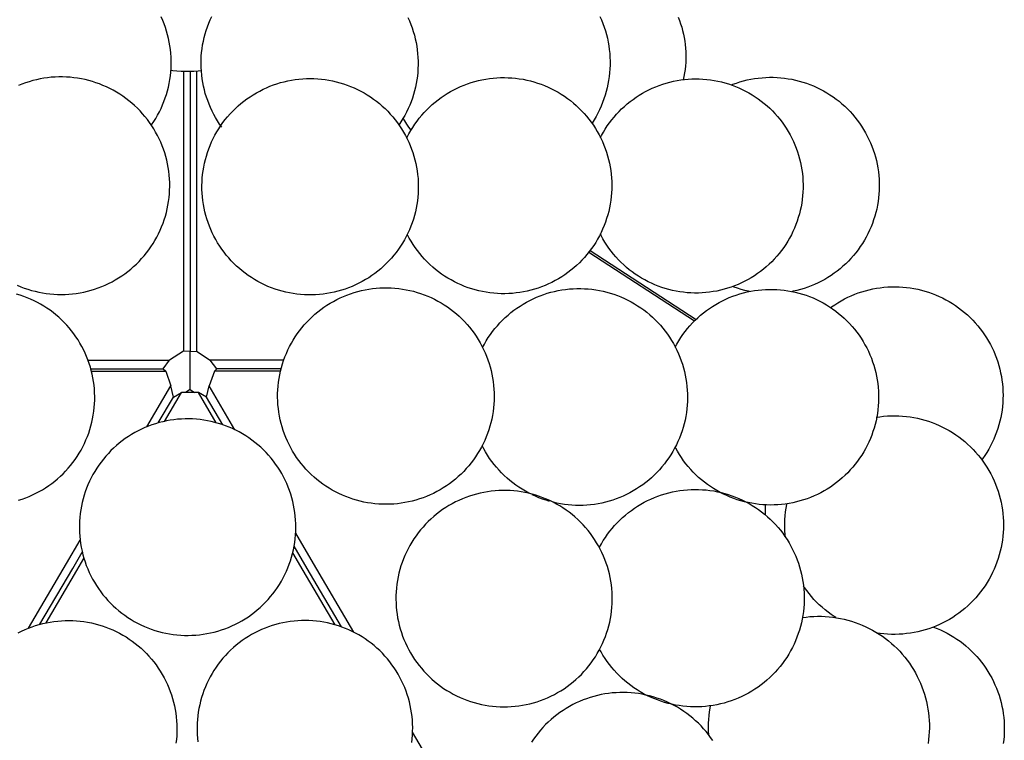
# Model space of a CAD drawing. Units: centimetres. Extents: x -52 to 194, y -50 to 378.
# Drawn here: x -10 to 49, y 135 to 179 of the extents above; entities that cross this region are included whole.
import ezdxf

# ---------------------------------------------------------------- set-up
doc = ezdxf.new("R2010")
doc.units = ezdxf.units.CM
doc.layers.add('FLOS', color=30, linetype='Continuous')

# ---------------------------------------------------------------- blocks, each defined once
blk = doc.blocks.new('TARAXACUM_88_S2_EL_front')
for points in [[(-1.377, 89.025), (-1.454, 89.24), (-1.539, 89.452), (-1.631, 89.661)], [(2.03, 82.996), (1.899, 83.183), (1.775, 83.374), (1.658, 83.569), (1.547, 83.769), (1.444, 83.971), (1.347, 84.178), (1.258, 84.388), (1.176, 84.6), (1.101, 84.816), (1.034, 85.033), (0.975, 85.253), (0.923, 85.475), (0.879, 85.699), (0.843, 85.924), (0.815, 86.15), (0.794, 86.377), (0.782, 86.604), (0.777, 86.832), (0.78, 87.06), (0.791, 87.288), (0.81, 87.515), (0.837, 87.741), (0.872, 87.966), (0.914, 88.19), (0.965, 88.412), (1.022, 88.633), (1.088, 88.851), (1.161, 89.067), (1.242, 89.28), (1.33, 89.49), (1.425, 89.697)], [(13.289, 89.634), (13.382, 89.426), (13.467, 89.215), (13.546, 89.001), (13.616, 88.784), (13.68, 88.565), (13.735, 88.344), (13.783, 88.121), (13.823, 87.897), (13.855, 87.671), (13.88, 87.445), (13.896, 87.218), (13.905, 86.99), (13.906, 86.762), (13.899, 86.534), (13.884, 86.307), (13.861, 86.08), (13.83, 85.854), (13.791, 85.63), (13.745, 85.407), (13.691, 85.185), (13.629, 84.966), (13.56, 84.749), (13.483, 84.534), (13.399, 84.323), (13.307, 84.114), (13.208, 83.908), (13.103, 83.707), (12.99, 83.509), (12.87, 83.315), (12.744, 83.125)], [(24.908, 89.694), (25.001, 89.48), (25.087, 89.264), (25.166, 89.045), (25.236, 88.823), (25.299, 88.599), (25.355, 88.372), (25.402, 88.144), (25.441, 87.915), (25.473, 87.684), (25.496, 87.452), (25.511, 87.22), (25.519, 86.987), (25.518, 86.754), (25.509, 86.522), (25.492, 86.289), (25.467, 86.058), (25.434, 85.827), (25.392, 85.598), (25.343, 85.37), (25.287, 85.144), (25.222, 84.921), (25.15, 84.699), (25.069, 84.481), (24.982, 84.265), (24.887, 84.052), (24.785, 83.843), (24.675, 83.637), (24.558, 83.436), (24.435, 83.238), (24.426, 83.225)], [(29.639, 89.653), (29.718, 89.453), (29.79, 89.25), (29.854, 89.044), (29.912, 88.837), (29.962, 88.627), (30.005, 88.416), (30.041, 88.204), (30.069, 87.991), (30.09, 87.776), (30.104, 87.561), (30.11, 87.346), (30.108, 87.131), (30.099, 86.915), (30.083, 86.701), (30.059, 86.487), (30.028, 86.273), (29.989, 86.062), (29.946, 85.867)], [(-2.233, 83.116), (-2.216, 83.14), (-2.089, 83.329), (-1.968, 83.523), (-1.853, 83.721), (-1.746, 83.922), (-1.646, 84.128), (-1.553, 84.336), (-1.467, 84.548), (-1.389, 84.763), (-1.318, 84.98), (-1.255, 85.199), (-1.199, 85.421), (-1.152, 85.644), (-1.111, 85.869), (-1.079, 86.095), (-1.055, 86.322), (-1.038, 86.55), (-1.03, 86.778), (-1.029, 87.007), (-1.036, 87.235), (-1.052, 87.463), (-1.075, 87.69), (-1.106, 87.917), (-1.145, 88.142), (-1.191, 88.365), (-1.246, 88.587), (-1.308, 88.807), (-1.377, 89.025)], [(13.759, 88.304), (13.745, 88.3)], [(-1.046, 86.445), (-0.936, 86.429), (-0.683, 86.402), (-0.428, 86.383), (-0.174, 86.374), (0.081, 86.373), (0.336, 86.381), (0.591, 86.398), (0.792, 86.418)], [(-0.286, 86.378), (-0.286, 83.661)], [(0.5, 86.392), (0.5, 83.661)], [(-10.348, 73.43), (-10.137, 73.342), (-9.923, 73.261), (-9.707, 73.188), (-9.488, 73.122), (-9.268, 73.064), (-9.045, 73.013), (-8.82, 72.97), (-8.595, 72.935), (-8.368, 72.908), (-8.14, 72.889), (-7.912, 72.878), (-7.684, 72.874), (-7.455, 72.879), (-7.227, 72.891), (-7, 72.911), (-6.773, 72.94), (-6.548, 72.976), (-6.323, 73.02), (-6.101, 73.071), (-5.88, 73.131), (-5.662, 73.198), (-5.446, 73.272), (-5.233, 73.354), (-5.023, 73.443), (-4.816, 73.54), (-4.612, 73.643), (-4.412, 73.754), (-4.216, 73.872), (-4.025, 73.996), (-3.837, 74.127), (-3.655, 74.264), (-3.477, 74.407), (-3.305, 74.557), (-3.137, 74.713), (-2.975, 74.874), (-2.819, 75.041), (-2.669, 75.213), (-2.525, 75.39), (-2.387, 75.572), (-2.255, 75.758), (-2.13, 75.95), (-2.012, 76.145), (-1.901, 76.344), (-1.796, 76.548), (-1.699, 76.754), (-1.609, 76.964), (-1.526, 77.177), (-1.451, 77.393), (-1.383, 77.611), (-1.323, 77.831), (-1.27, 78.053), (-1.225, 78.277), (-1.188, 78.503), (-1.159, 78.729), (-1.138, 78.957), (-1.125, 79.185), (-1.119, 79.413), (-1.122, 79.642), (-1.132, 79.87), (-1.151, 80.097), (-1.177, 80.324), (-1.211, 80.55), (-1.253, 80.775), (-1.303, 80.998), (-1.36, 81.219), (-1.425, 81.438), (-1.498, 81.654), (-1.578, 81.868), (-1.665, 82.079), (-1.76, 82.287), (-1.862, 82.492), (-1.971, 82.692), (-2.087, 82.889), (-2.209, 83.082), (-2.339, 83.27), (-2.474, 83.454), (-2.616, 83.633), (-2.764, 83.807), (-2.918, 83.976), (-3.078, 84.139), (-3.244, 84.296), (-3.414, 84.448), (-3.59, 84.594), (-3.771, 84.733), (-3.957, 84.866), (-4.147, 84.993), (-4.341, 85.113), (-4.539, 85.226), (-4.742, 85.332), (-4.947, 85.432), (-5.157, 85.524), (-5.369, 85.608), (-5.584, 85.685), (-5.801, 85.755), (-6.021, 85.817), (-6.243, 85.872), (-6.467, 85.918), (-6.692, 85.957), (-6.918, 85.988), (-7.145, 86.011), (-7.373, 86.027), (-7.601, 86.034), (-7.83, 86.033), (-8.058, 86.025), (-8.286, 86.009), (-8.513, 85.984), (-8.739, 85.952), (-8.964, 85.912), (-9.187, 85.864), (-9.409, 85.809), (-9.628, 85.746), (-9.846, 85.675), (-10.06, 85.597), (-10.272, 85.511)], [(0.107, 86.374), (0.107, 83.286)], [(13.219, 82.337), (13.246, 82.392), (13.351, 82.593), (13.464, 82.79), (13.583, 82.983), (13.708, 83.172), (13.841, 83.356), (13.979, 83.536), (14.124, 83.711), (14.274, 83.88), (14.431, 84.045), (14.593, 84.203), (14.761, 84.357), (14.933, 84.504), (15.111, 84.645), (15.293, 84.78), (15.481, 84.908), (15.672, 85.03), (15.868, 85.145), (16.067, 85.253), (16.27, 85.355), (16.476, 85.449), (16.686, 85.536), (16.898, 85.616), (17.114, 85.688), (17.331, 85.753), (17.551, 85.81), (17.772, 85.859), (17.995, 85.901), (18.22, 85.935), (18.445, 85.961), (18.671, 85.979), (18.898, 85.99), (19.125, 85.993), (19.352, 85.987), (19.578, 85.974), (19.804, 85.953), (20.029, 85.924), (20.253, 85.888), (20.476, 85.843)], [(20.476, 85.843), (20.697, 85.791), (20.915, 85.732), (21.132, 85.664), (21.346, 85.59), (21.558, 85.507), (21.767, 85.418), (21.972, 85.321), (22.174, 85.218), (22.372, 85.107), (22.566, 84.99), (22.756, 84.866), (22.942, 84.735), (23.122, 84.598), (23.299, 84.455), (23.469, 84.306), (23.635, 84.151), (23.795, 83.99), (23.95, 83.824), (24.099, 83.652), (24.241, 83.476), (24.378, 83.295), (24.508, 83.109), (24.631, 82.918), (24.748, 82.724), (24.858, 82.525), (24.961, 82.323), (25.057, 82.117), (25.146, 81.909), (25.227, 81.697), (25.302, 81.482), (25.368, 81.265), (25.427, 81.046), (25.479, 80.825), (25.522, 80.603), (25.558, 80.379), (25.586, 80.153), (25.607, 79.927), (25.619, 79.701), (25.624, 79.474), (25.62, 79.247), (25.609, 79.02), (25.59, 78.794), (25.563, 78.569), (25.529, 78.345), (25.486, 78.122), (25.436, 77.9), (25.378, 77.681), (25.313, 77.464), (25.24, 77.249), (25.16, 77.037), (25.072, 76.827), (24.977, 76.621), (24.875, 76.418), (24.767, 76.219), (24.651, 76.024), (24.528, 75.833), (24.399, 75.646), (24.264, 75.464), (24.122, 75.287), (23.975, 75.115), (23.821, 74.948), (23.662, 74.786), (23.497, 74.63), (23.327, 74.48), (23.152, 74.336), (22.971, 74.198), (22.787, 74.066), (22.597, 73.941), (22.404, 73.822), (22.206, 73.711), (22.005, 73.606), (21.8, 73.508), (21.592, 73.417), (21.381, 73.334), (21.167, 73.258), (20.951, 73.19), (20.732, 73.129), (20.512, 73.075), (20.29, 73.03), (20.066, 72.992), (19.841, 72.962), (19.615, 72.94), (19.389, 72.925), (19.162, 72.919), (18.935, 72.92), (18.708, 72.929), (18.482, 72.946), (18.256, 72.971), (18.032, 73.004), (17.808, 73.044), (17.587, 73.093), (17.367, 73.148), (17.149, 73.212), (16.933, 73.283), (16.72, 73.361), (16.51, 73.447), (16.303, 73.54), (16.1, 73.64), (15.9, 73.748), (15.704, 73.862), (15.511, 73.982), (15.324, 74.11), (15.14, 74.244), (14.962, 74.384), (14.788, 74.53), (14.62, 74.682), (14.457, 74.84), (14.3, 75.003), (14.148, 75.172), (14.002, 75.346), (13.863, 75.525), (13.729, 75.709), (13.603, 75.897), (13.482, 76.089), (13.369, 76.286), (13.262, 76.486), (13.251, 76.51)], [(31.366, 85.882), (31.59, 85.856), (31.812, 85.822), (32.033, 85.78), (32.252, 85.731), (32.47, 85.674), (32.685, 85.609), (32.898, 85.537), (33.109, 85.458), (33.316, 85.372), (33.521, 85.278), (33.722, 85.177), (33.919, 85.07), (34.113, 84.955), (34.302, 84.834), (34.487, 84.707), (34.668, 84.573), (34.844, 84.433), (35.015, 84.287), (35.18, 84.135), (35.341, 83.977), (35.496, 83.814), (35.645, 83.646), (35.788, 83.472), (35.925, 83.294), (36.056, 83.111), (36.18, 82.924), (36.298, 82.732), (36.409, 82.536), (36.513, 82.337), (36.61, 82.134), (36.7, 81.928), (36.783, 81.719), (36.858, 81.507), (36.927, 81.293), (36.987, 81.077), (37.04, 80.858), (37.086, 80.638), (37.124, 80.416), (37.154, 80.194), (37.176, 79.97), (37.191, 79.745), (37.198, 79.521), (37.197, 79.296), (37.188, 79.071), (37.171, 78.847), (37.147, 78.623), (37.115, 78.401), (37.075, 78.179), (37.028, 77.96), (36.973, 77.742), (36.91, 77.526), (36.84, 77.312), (36.763, 77.101), (36.678, 76.893), (36.586, 76.687), (36.487, 76.485), (36.381, 76.287), (36.268, 76.093), (36.149, 75.902), (36.023, 75.716), (35.891, 75.534), (35.752, 75.357), (35.608, 75.185), (35.457, 75.018), (35.301, 74.856), (35.139, 74.7), (34.972, 74.549), (34.8, 74.405), (34.623, 74.266), (34.441, 74.134), (34.255, 74.008), (34.064, 73.888), (33.869, 73.776), (33.671, 73.67), (33.469, 73.571), (33.264, 73.479), (33.056, 73.394), (32.844, 73.317), (32.631, 73.247), (32.415, 73.184), (32.197, 73.129), (31.977, 73.082), (31.756, 73.042), (31.533, 73.01), (31.31, 72.986), (31.085, 72.969), (30.861, 72.96), (30.636, 72.959), (30.411, 72.966), (30.187, 72.981), (29.963, 73.003), (29.74, 73.033), (29.518, 73.071), (29.298, 73.117), (29.08, 73.17), (28.863, 73.231), (28.649, 73.299), (28.437, 73.375), (28.228, 73.457), (28.022, 73.548), (27.819, 73.645), (27.62, 73.749), (27.425, 73.86), (27.233, 73.978), (27.046, 74.102), (26.863, 74.233), (26.684, 74.37), (26.511, 74.513), (26.343, 74.662), (26.18, 74.817), (26.022, 74.977), (25.87, 75.143), (25.724, 75.314), (25.584, 75.49), (25.45, 75.67), (25.322, 75.856), (25.201, 76.045), (25.087, 76.239), (24.979, 76.436), (24.932, 76.531)], [(24.942, 82.362), (25.006, 82.487), (25.115, 82.684), (25.231, 82.877), (25.354, 83.065), (25.483, 83.249), (25.619, 83.429), (25.76, 83.603), (25.908, 83.773), (26.061, 83.937), (26.22, 84.096), (26.385, 84.25), (26.554, 84.397), (26.729, 84.539), (26.909, 84.674), (27.093, 84.803), (27.281, 84.926), (27.474, 85.042), (27.67, 85.151), (27.87, 85.254), (28.074, 85.349), (28.281, 85.438), (28.491, 85.519), (28.703, 85.592), (28.918, 85.659), (29.135, 85.717), (29.354, 85.769), (29.574, 85.812), (29.796, 85.848), (30.019, 85.876), (30.243, 85.897), (30.468, 85.91), (30.693, 85.914), (30.918, 85.912), (31.142, 85.901), (31.366, 85.882)], [(32.858, 85.551), (32.946, 85.586), (33.16, 85.663), (33.376, 85.732), (33.595, 85.794), (33.815, 85.848), (34.038, 85.894), (34.261, 85.933), (34.486, 85.964), (34.712, 85.987), (34.939, 86.002), (35.166, 86.009), (35.393, 86.009), (35.62, 86), (35.847, 85.984), (36.073, 85.96)], [(36.073, 85.96), (36.297, 85.928), (36.521, 85.888), (36.743, 85.841), (36.963, 85.786), (37.182, 85.723), (37.398, 85.652), (37.611, 85.575), (37.822, 85.49), (38.029, 85.397), (38.233, 85.298), (38.434, 85.191), (38.631, 85.078), (38.823, 84.957), (39.012, 84.83), (39.196, 84.697), (39.375, 84.558), (39.549, 84.412), (39.718, 84.26), (39.882, 84.103), (40.04, 83.94), (40.192, 83.771), (40.338, 83.598), (40.479, 83.419), (40.613, 83.236), (40.74, 83.048), (40.861, 82.855), (40.976, 82.659), (41.083, 82.459), (41.183, 82.255), (41.276, 82.048), (41.362, 81.838), (41.441, 81.625), (41.512, 81.409), (41.576, 81.191), (41.632, 80.971), (41.68, 80.749), (41.721, 80.526), (41.754, 80.301), (41.779, 80.075), (41.796, 79.849), (41.805, 79.622), (41.807, 79.395), (41.8, 79.167), (41.786, 78.941), (41.764, 78.715), (41.734, 78.49), (41.696, 78.266), (41.65, 78.043), (41.597, 77.822), (41.536, 77.604), (41.467, 77.387), (41.392, 77.173), (41.308, 76.962), (41.218, 76.753), (41.12, 76.548), (41.015, 76.347), (40.903, 76.149), (40.785, 75.955), (40.66, 75.766), (40.528, 75.581), (40.39, 75.401), (40.246, 75.225), (40.095, 75.055), (39.939, 74.89), (39.778, 74.73), (39.61, 74.576), (39.438, 74.428), (39.261, 74.287), (39.079, 74.151), (38.892, 74.022), (38.701, 73.899), (38.505, 73.783), (38.306, 73.674), (38.103, 73.572), (37.897, 73.477), (37.687, 73.389), (37.475, 73.309), (37.26, 73.236), (37.042, 73.17), (36.823, 73.112), (36.601, 73.062), (36.544, 73.051)], [(-0.286, 83.661), (-0.286, 76.087)], [(0.5, 83.661), (0.5, 76.087)], [(13.492, 82.804), (13.354, 82.991), (13.221, 83.183), (13.096, 83.379), (13.004, 83.534)], [(0.107, 83.286), (0.107, 75.826)], [(-0.286, 76.087), (-0.286, 69.44)], [(0.107, 75.826), (0.107, 69.419)], [(0.5, 76.087), (0.5, 69.441)], [(24.235, 75.428), (30.63, 71.272)], [(24.315, 75.533), (30.728, 71.367)], [(33.963, 73.055), (33.895, 73.069), (33.674, 73.12), (33.455, 73.179), (33.238, 73.246), (33.023, 73.32), (32.939, 73.352)], [(38.866, 72.083), (38.923, 72.125), (39.111, 72.254), (39.304, 72.376), (39.5, 72.492), (39.701, 72.6), (39.905, 72.702), (40.112, 72.796), (40.323, 72.883), (40.537, 72.963), (40.753, 73.035), (40.972, 73.1), (41.192, 73.157), (41.415, 73.206), (41.639, 73.248), (41.864, 73.282), (42.091, 73.308), (42.318, 73.326), (42.546, 73.336), (42.774, 73.338), (43.002, 73.333), (43.229, 73.319)], [(43.229, 73.319), (43.456, 73.298), (43.682, 73.269), (43.907, 73.231), (44.131, 73.187), (44.352, 73.134), (44.572, 73.074), (44.79, 73.006), (45.005, 72.93), (45.217, 72.848), (45.427, 72.757), (45.633, 72.66), (45.836, 72.556), (46.035, 72.444), (46.229, 72.326), (46.42, 72.201), (46.606, 72.07), (46.788, 71.932), (46.965, 71.788), (47.136, 71.638), (47.302, 71.482), (47.463, 71.32), (47.618, 71.153), (47.767, 70.98), (47.91, 70.803), (48.047, 70.621), (48.177, 70.434), (48.301, 70.242), (48.418, 70.047), (48.529, 69.847), (48.632, 69.644), (48.728, 69.437), (48.817, 69.227), (48.899, 69.014), (48.973, 68.799), (49.039, 68.581), (49.098, 68.36), (49.15, 68.138), (49.193, 67.915), (49.229, 67.689), (49.257, 67.463), (49.277, 67.236), (49.289, 67.009), (49.293, 66.781), (49.29, 66.553), (49.278, 66.325), (49.259, 66.098), (49.232, 65.872), (49.196, 65.646), (49.153, 65.422), (49.103, 65.2), (49.044, 64.98), (48.978, 64.762), (48.905, 64.546), (48.824, 64.333), (48.736, 64.123), (48.64, 63.916), (48.537, 63.712), (48.428, 63.512), (48.311, 63.316), (48.188, 63.124), (48.058, 62.937), (48.01, 62.872)], [(-10.26, 60.422), (-10.045, 60.491), (-9.833, 60.568), (-9.623, 60.653), (-9.417, 60.744), (-9.214, 60.843), (-9.015, 60.949), (-8.819, 61.061), (-8.628, 61.18), (-8.44, 61.306), (-8.257, 61.438), (-8.079, 61.577), (-7.906, 61.722), (-7.738, 61.872), (-7.575, 62.028), (-7.418, 62.19), (-7.266, 62.357), (-7.12, 62.53), (-6.981, 62.707), (-6.847, 62.889), (-6.72, 63.076), (-6.6, 63.267), (-6.486, 63.461), (-6.379, 63.66), (-6.28, 63.863), (-6.187, 64.068), (-6.101, 64.277), (-6.023, 64.489), (-5.952, 64.703), (-5.888, 64.919), (-5.832, 65.138), (-5.784, 65.358), (-5.743, 65.58), (-5.71, 65.804), (-5.685, 66.028), (-5.668, 66.253), (-5.658, 66.478), (-5.657, 66.704), (-5.663, 66.93), (-5.677, 67.155), (-5.699, 67.38), (-5.728, 67.603), (-5.766, 67.826), (-5.811, 68.047), (-5.863, 68.266), (-5.923, 68.484), (-5.991, 68.699), (-6.066, 68.912), (-6.149, 69.122), (-6.239, 69.329), (-6.336, 69.533), (-6.44, 69.733), (-6.55, 69.93), (-6.668, 70.122), (-6.792, 70.311), (-6.923, 70.495), (-7.06, 70.674), (-7.203, 70.849), (-7.352, 71.018), (-7.507, 71.182), (-7.667, 71.341), (-7.833, 71.494), (-8.004, 71.641), (-8.18, 71.782), (-8.361, 71.917), (-8.546, 72.046), (-8.736, 72.168), (-8.93, 72.283), (-9.128, 72.392), (-9.329, 72.494), (-9.534, 72.588), (-9.742, 72.676), (-9.953, 72.756), (-10.167, 72.829), (-10.383, 72.894)], [(17.81, 69.668), (17.918, 69.869), (18.032, 70.066), (18.153, 70.259), (18.281, 70.447), (18.415, 70.631), (18.556, 70.81), (18.703, 70.984), (18.856, 71.153), (19.014, 71.317), (19.178, 71.475), (19.348, 71.627), (19.522, 71.773), (19.702, 71.913), (19.886, 72.047), (20.075, 72.174), (20.268, 72.294), (20.465, 72.408), (20.667, 72.515), (20.871, 72.615), (21.079, 72.708), (21.29, 72.793), (21.504, 72.871), (21.721, 72.942), (21.94, 73.005), (22.161, 73.06), (22.383, 73.108), (22.607, 73.148), (22.833, 73.18), (23.059, 73.204), (23.286, 73.22), (23.514, 73.229), (23.742, 73.229), (23.969, 73.222)], [(23.969, 73.222), (24.196, 73.207), (24.423, 73.184), (24.649, 73.153), (24.873, 73.114), (25.096, 73.068), (25.317, 73.013), (25.536, 72.952), (25.753, 72.882), (25.968, 72.805), (26.179, 72.721), (26.388, 72.629), (26.593, 72.531), (26.794, 72.425), (26.992, 72.312), (27.186, 72.192), (27.376, 72.066), (27.561, 71.933), (27.741, 71.794), (27.916, 71.649), (28.087, 71.498), (28.251, 71.341), (28.411, 71.178), (28.564, 71.01), (28.712, 70.837), (28.854, 70.658), (28.989, 70.475), (29.118, 70.287), (29.24, 70.095), (29.356, 69.899), (29.464, 69.699), (29.566, 69.495), (29.66, 69.288), (29.748, 69.077), (29.827, 68.864), (29.9, 68.648), (29.965, 68.43), (30.022, 68.21), (30.072, 67.987), (30.113, 67.764), (30.148, 67.538), (30.174, 67.312), (30.192, 67.085), (30.203, 66.858), (30.205, 66.63), (30.2, 66.402), (30.187, 66.175), (30.165, 65.948), (30.137, 65.722), (30.1, 65.498), (30.055, 65.274), (30.003, 65.053), (29.943, 64.833), (29.875, 64.616), (29.8, 64.401), (29.718, 64.188), (29.628, 63.979), (29.531, 63.773), (29.427, 63.57), (29.316, 63.372), (29.198, 63.177), (29.073, 62.986), (28.942, 62.8), (28.805, 62.618), (28.661, 62.442), (28.511, 62.27), (28.356, 62.104), (28.194, 61.943), (28.028, 61.788), (27.856, 61.639), (27.678, 61.496), (27.496, 61.359), (27.31, 61.229), (27.119, 61.105), (26.923, 60.987), (26.724, 60.877), (26.521, 60.774), (26.315, 60.677), (26.105, 60.588), (25.893, 60.507), (25.678, 60.432), (25.46, 60.366), (25.24, 60.306), (25.018, 60.255), (24.795, 60.211), (24.57, 60.175), (24.344, 60.147), (24.117, 60.126), (23.89, 60.114), (23.662, 60.109), (23.434, 60.113), (23.207, 60.124), (22.98, 60.143), (22.754, 60.17), (22.529, 60.205), (22.305, 60.248), (22.083, 60.298)], [(29.467, 69.693), (29.567, 69.875), (29.682, 70.071), (29.804, 70.261), (29.932, 70.448), (30.067, 70.63), (30.208, 70.807), (30.355, 70.98), (30.508, 71.147), (30.666, 71.308), (30.83, 71.464), (31, 71.615), (31.174, 71.759), (31.354, 71.897), (31.538, 72.029), (31.727, 72.154), (31.92, 72.273), (32.116, 72.385), (32.317, 72.49), (32.521, 72.588), (32.729, 72.679), (32.939, 72.763), (33.152, 72.839), (33.368, 72.908), (33.586, 72.969), (33.806, 73.023), (34.028, 73.069), (34.251, 73.107), (34.476, 73.138), (34.701, 73.16), (34.927, 73.175), (35.153, 73.182), (35.38, 73.181), (35.606, 73.173), (35.832, 73.156), (36.057, 73.132), (36.281, 73.1), (36.504, 73.06), (36.726, 73.012), (36.945, 72.957), (37.163, 72.894), (37.378, 72.824), (37.591, 72.746), (37.801, 72.661)], [(37.801, 72.661), (38.007, 72.568), (38.211, 72.469), (38.411, 72.362), (38.607, 72.249), (38.799, 72.129), (38.986, 72.002), (39.17, 71.869), (39.348, 71.73), (39.522, 71.584), (39.69, 71.433), (39.853, 71.275), (40.011, 71.113), (40.162, 70.944), (40.308, 70.771), (40.448, 70.593), (40.581, 70.41), (40.708, 70.222), (40.829, 70.03), (40.942, 69.835), (41.049, 69.635), (41.149, 69.432), (41.241, 69.225), (41.327, 69.015), (41.405, 68.803), (41.476, 68.587), (41.539, 68.37), (41.595, 68.15), (41.643, 67.929), (41.683, 67.706), (41.715, 67.482), (41.74, 67.257), (41.757, 67.031), (41.766, 66.805), (41.767, 66.578), (41.76, 66.352), (41.746, 66.126), (41.723, 65.901), (41.693, 65.676), (41.655, 65.453), (41.609, 65.231), (41.556, 65.011), (41.495, 64.793), (41.427, 64.577), (41.351, 64.364), (41.267, 64.153), (41.177, 63.945), (41.079, 63.741), (40.974, 63.54), (40.863, 63.343), (40.744, 63.15), (40.619, 62.961), (40.487, 62.777), (40.35, 62.597), (40.206, 62.423), (40.056, 62.253), (39.9, 62.089), (39.738, 61.93), (39.572, 61.777), (39.4, 61.629), (39.222, 61.488), (39.041, 61.353), (38.854, 61.224), (38.663, 61.102), (38.469, 60.987), (38.27, 60.878), (38.067, 60.777), (37.862, 60.682), (37.653, 60.595), (37.441, 60.515), (37.226, 60.443), (37.009, 60.378), (36.79, 60.32), (36.569, 60.27), (36.347, 60.228), (36.123, 60.194), (35.898, 60.167), (35.672, 60.148), (35.446, 60.137), (35.22, 60.134), (34.993, 60.139), (34.767, 60.151), (34.541, 60.172), (34.317, 60.2), (34.093, 60.236), (33.871, 60.28), (33.65, 60.331), (33.432, 60.39), (33.215, 60.457), (33.001, 60.531), (32.79, 60.613), (32.582, 60.701), (32.377, 60.797), (32.175, 60.9), (31.977, 61.01), (31.783, 61.127), (31.593, 61.251), (31.407, 61.38), (31.227, 61.517), (31.05, 61.659), (30.88, 61.808), (30.714, 61.962), (30.554, 62.122), (30.399, 62.288), (30.25, 62.458), (30.107, 62.634), (29.971, 62.815), (29.841, 63), (29.717, 63.19), (29.6, 63.384), (29.49, 63.582), (29.461, 63.637)], [(-0.286, 69.44), (-1.124, 68.897)], [(0.107, 69.419), (-0.286, 69.44)], [(0.107, 69.419), (0.109, 69.421)], [(0.109, 69.421), (0.5, 69.441)], [(0.109, 67.115), (0.109, 69.421)], [(0.5, 69.441), (1.335, 68.897)], [(-6.061, 68.897), (-1.124, 68.897)], [(-1.515, 68.369), (-1.124, 68.897)], [(5.778, 68.897), (1.335, 68.897)], [(1.728, 68.366), (1.335, 68.897)], [(-5.891, 68.366), (-1.514, 68.366)], [(-5.854, 68.228), (-1.365, 68.228)], [(-1.514, 68.366), (-1.515, 68.369)], [(-1.514, 68.366), (-1.365, 68.228)], [(-1.365, 68.228), (-1.047, 67.348)], [(1.58, 68.228), (1.259, 67.35)], [(1.73, 68.365), (1.58, 68.228)], [(5.582, 68.228), (1.58, 68.228)], [(1.728, 68.366), (1.73, 68.365)], [(5.617, 68.366), (1.73, 68.366)], [(-2.508, 64.862), (-1.047, 67.348)], [(-0.898, 66.662), (-1.047, 67.348)], [(1.109, 66.661), (1.259, 67.35)], [(2.824, 64.687), (1.259, 67.35)], [(-1.433, 65.196), (-0.41, 66.936)], [(-0.895, 66.661), (-0.41, 66.936)], [(0.624, 66.935), (-0.41, 66.936)], [(0.109, 67.115), (-0.168, 66.936)], [(0.109, 67.115), (0.386, 66.935)], [(1.695, 65.112), (0.624, 66.935)], [(1.108, 66.66), (0.624, 66.935)], [(-1.812, 65.101), (-0.895, 66.661)], [(-0.895, 66.661), (-0.898, 66.662)], [(1.109, 66.661), (1.108, 66.66)], [(2.09, 64.991), (1.109, 66.661)], [(41.614, 65.445), (41.841, 65.479), (42.069, 65.505), (42.298, 65.523), (42.527, 65.533), (42.757, 65.536), (42.986, 65.53), (43.215, 65.516), (43.444, 65.495), (43.672, 65.465), (43.898, 65.428), (44.123, 65.382), (44.347, 65.329), (44.568, 65.268), (44.787, 65.2), (45.004, 65.124), (45.218, 65.041), (45.428, 64.95), (45.636, 64.852), (45.84, 64.746), (46.04, 64.634), (46.237, 64.515), (46.429, 64.389), (46.616, 64.257), (46.799, 64.118), (46.977, 63.973), (47.149, 63.821), (47.317, 63.664), (47.479, 63.501), (47.635, 63.333), (47.785, 63.159), (47.929, 62.98), (48.066, 62.797), (48.198, 62.608), (48.322, 62.416)], [(20.669, 60.824), (20.596, 60.861), (20.396, 60.97), (20.2, 61.087), (20.009, 61.21), (19.821, 61.339), (19.638, 61.475), (19.461, 61.617), (19.288, 61.765), (19.12, 61.92), (18.958, 62.079), (18.802, 62.245), (18.651, 62.416), (18.506, 62.592), (18.368, 62.772), (18.236, 62.958), (18.11, 63.148), (17.991, 63.342), (17.879, 63.54), (17.781, 63.728)], [(48.322, 62.416), (48.44, 62.219), (48.551, 62.018), (48.655, 61.813), (48.752, 61.605), (48.841, 61.393), (48.923, 61.179), (48.998, 60.962), (49.065, 60.742), (49.124, 60.52), (49.176, 60.297), (49.22, 60.071), (49.256, 59.845), (49.284, 59.617), (49.304, 59.388), (49.316, 59.159), (49.32, 58.929), (49.316, 58.7), (49.305, 58.47), (49.285, 58.242), (49.258, 58.014), (49.222, 57.787), (49.179, 57.561), (49.128, 57.338), (49.069, 57.116), (49.002, 56.896), (48.928, 56.679), (48.847, 56.464), (48.758, 56.253), (48.661, 56.044), (48.558, 55.839), (48.447, 55.638), (48.33, 55.441), (48.206, 55.248), (48.075, 55.059), (47.937, 54.875), (47.794, 54.696), (47.644, 54.522), (47.488, 54.353), (47.327, 54.19), (47.16, 54.032), (46.988, 53.881), (46.81, 53.735), (46.628, 53.596), (46.44, 53.463), (46.249, 53.337), (46.053, 53.217), (45.853, 53.105), (45.649, 52.999), (45.441, 52.9), (45.231, 52.809), (45.017, 52.725), (44.801, 52.649), (44.582, 52.58), (44.36, 52.518), (44.137, 52.465), (43.912, 52.419), (43.686, 52.381), (43.458, 52.351), (43.23, 52.329), (43.001, 52.315), (42.771, 52.309), (42.541, 52.31), (42.312, 52.32), (42.083, 52.338), (41.855, 52.363), (41.701, 52.386)], [(28.632, 60.746), (28.85, 60.813), (29.07, 60.873), (29.292, 60.926), (29.516, 60.97), (29.741, 61.007), (29.968, 61.036), (30.195, 61.057), (30.423, 61.07), (30.651, 61.076), (30.88, 61.073), (31.108, 61.062), (31.335, 61.044), (31.562, 61.018), (31.788, 60.983), (32.012, 60.941), (32.235, 60.892), (32.456, 60.834), (32.675, 60.769), (32.891, 60.696), (33.105, 60.616), (33.316, 60.529), (33.523, 60.434), (33.727, 60.332), (33.928, 60.223), (34.125, 60.107), (34.317, 59.984), (34.506, 59.855), (34.689, 59.719), (34.868, 59.577), (35.042, 59.429), (35.21, 59.275), (35.373, 59.115), (35.531, 58.95), (35.682, 58.779), (35.828, 58.604), (35.967, 58.423), (36.1, 58.237), (36.227, 58.047), (36.346, 57.853), (36.459, 57.654), (36.565, 57.452), (36.664, 57.247), (36.756, 57.037), (36.84, 56.825), (36.918, 56.61), (36.987, 56.393), (37.049, 56.173), (37.103, 55.952), (37.15, 55.728), (37.189, 55.503), (37.219, 55.277), (37.243, 55.05), (37.258, 54.822), (37.265, 54.594), (37.264, 54.366), (37.256, 54.137), (37.239, 53.91), (37.215, 53.683), (37.183, 53.457), (37.142, 53.232), (37.095, 53.009), (37.039, 52.787), (36.976, 52.568), (36.905, 52.351), (36.827, 52.137), (36.741, 51.925), (36.648, 51.716), (36.548, 51.511), (36.441, 51.31), (36.326, 51.112), (36.205, 50.918), (36.078, 50.729), (35.944, 50.544), (35.803, 50.364), (35.657, 50.189), (35.504, 50.02), (35.346, 49.855), (35.182, 49.696), (35.012, 49.543), (34.838, 49.396), (34.658, 49.255), (34.474, 49.121), (34.285, 48.993), (34.092, 48.871), (33.894, 48.756), (33.693, 48.649), (33.488, 48.548), (33.28, 48.454), (33.069, 48.368), (32.854, 48.289), (32.637, 48.218), (32.418, 48.154), (32.197, 48.098), (31.974, 48.049), (31.749, 48.008), (31.523, 47.976), (31.296, 47.951), (31.069, 47.933), (30.841, 47.924), (30.612, 47.923), (30.384, 47.93), (30.156, 47.944), (29.929, 47.966), (29.703, 47.997), (29.478, 48.035), (29.254, 48.081), (29.032, 48.134), (28.812, 48.196), (28.595, 48.265), (28.38, 48.341), (28.167, 48.425), (27.958, 48.516), (27.752, 48.615), (27.55, 48.72), (27.351, 48.833), (27.156, 48.952), (26.966, 49.078), (26.78, 49.21), (26.599, 49.349), (26.423, 49.494), (26.251, 49.645), (26.086, 49.802), (25.925, 49.965), (25.771, 50.133), (25.622, 50.306), (25.48, 50.485), (25.344, 50.668), (25.214, 50.856), (25.091, 51.048), (24.974, 51.244), (24.888, 51.401)], [(21.863, 60.356), (21.645, 60.422), (21.429, 60.495), (21.216, 60.576), (21.006, 60.664), (20.799, 60.759)], [(24.872, 57.568), (24.883, 57.588), (24.994, 57.788), (25.111, 57.984), (25.235, 58.175), (25.366, 58.362), (25.504, 58.544), (25.647, 58.722), (25.797, 58.894), (25.952, 59.062), (26.113, 59.223), (26.28, 59.379), (26.452, 59.529), (26.629, 59.673), (26.811, 59.811), (26.998, 59.942), (27.189, 60.067), (27.385, 60.185), (27.584, 60.297), (27.787, 60.401), (27.994, 60.498), (28.203, 60.588), (28.416, 60.671), (28.632, 60.746)], [(36.135, 58.185), (36.118, 58.342), (36.102, 58.571), (36.094, 58.8), (36.094, 59.03), (36.101, 59.259), (36.117, 59.488), (36.141, 59.717), (36.172, 59.944), (36.212, 60.17), (36.22, 60.208)], [(34.923, 59.531), (34.923, 60.143)], [(7.582, 56.593), (6.501, 58.432)], [(-7.368, 56.593), (-6.54, 58.002)], [(-6.989, 56.294), (-6.41, 57.279)], [(6.946, 56.179), (6.323, 57.238)], [(7.202, 56.294), (6.409, 57.643)], [(-9.666, 52.684), (-7.368, 56.593)], [(-6.732, 56.179), (-6.308, 56.901)], [(10.026, 52.434), (7.582, 56.593)], [(-8.975, 52.916), (-6.989, 56.294)], [(-8.597, 53.007), (-6.732, 56.179)], [(8.879, 52.89), (6.946, 56.179)], [(9.28, 52.759), (7.202, 56.294)], [(39.187, 53.324), (39.08, 53.391), (38.89, 53.52), (38.705, 53.656), (38.525, 53.798), (38.349, 53.946), (38.179, 54.101), (38.015, 54.261), (37.856, 54.426), (37.703, 54.597), (37.556, 54.774), (37.415, 54.955), (37.28, 55.141), (37.225, 55.223)], [(-10.281, 52.402), (-10.078, 52.504), (-9.871, 52.599), (-9.661, 52.686), (-9.448, 52.767), (-9.233, 52.84), (-9.015, 52.905), (-8.795, 52.963), (-8.573, 53.013), (-8.349, 53.055), (-8.124, 53.09), (-7.898, 53.117), (-7.672, 53.136), (-7.444, 53.147), (-7.217, 53.15), (-6.989, 53.145), (-6.762, 53.132), (-6.536, 53.112), (-6.31, 53.083), (-6.085, 53.047), (-5.862, 53.003), (-5.64, 52.951), (-5.421, 52.892), (-5.203, 52.825), (-4.988, 52.751), (-4.776, 52.669), (-4.567, 52.58), (-4.361, 52.483), (-4.158, 52.38), (-3.959, 52.269), (-3.764, 52.152), (-3.573, 52.028), (-3.387, 51.897), (-3.205, 51.76), (-3.029, 51.617), (-2.857, 51.468), (-2.69, 51.313), (-2.529, 51.152), (-2.374, 50.986), (-2.224, 50.814), (-2.081, 50.638), (-1.944, 50.456), (-1.813, 50.27), (-1.689, 50.08), (-1.571, 49.885), (-1.46, 49.686), (-1.357, 49.484), (-1.26, 49.278), (-1.17, 49.068), (-1.088, 48.856), (-1.013, 48.641), (-0.946, 48.424), (-0.887, 48.205), (-0.835, 47.983), (-0.79, 47.76), (-0.754, 47.535), (-0.725, 47.31), (-0.704, 47.083), (-0.691, 46.856), (-0.686, 46.628), (-0.689, 46.401), (-0.699, 46.174), (-0.718, 45.947), (-0.744, 45.721)], [(13.522, 45.761), (13.548, 45.986), (13.566, 46.211), (13.577, 46.438), (13.579, 46.664), (13.574, 46.89), (13.561, 47.116), (13.54, 47.342), (13.512, 47.566), (13.475, 47.79), (13.431, 48.012), (13.379, 48.232), (13.32, 48.451), (13.253, 48.667), (13.178, 48.881), (13.096, 49.092), (13.007, 49.3), (12.911, 49.505), (12.808, 49.706), (12.697, 49.904), (12.58, 50.097), (12.457, 50.287), (12.326, 50.472), (12.19, 50.653), (12.047, 50.828), (11.898, 50.999), (11.744, 51.164), (11.583, 51.324), (11.418, 51.478), (11.247, 51.627), (11.071, 51.769), (10.89, 51.905), (10.704, 52.035), (10.514, 52.158), (10.32, 52.275), (10.122, 52.385), (9.921, 52.488), (9.716, 52.584), (9.507, 52.672), (9.296, 52.754), (9.082, 52.828), (8.866, 52.894), (8.647, 52.953), (8.427, 53.005), (8.205, 53.048), (7.981, 53.084), (7.756, 53.112), (7.531, 53.133), (7.305, 53.145), (7.079, 53.15), (6.852, 53.147), (6.626, 53.135), (6.401, 53.117), (6.176, 53.09), (5.952, 53.055), (5.73, 53.013), (5.509, 52.963), (5.29, 52.906), (5.073, 52.84), (4.859, 52.768), (4.647, 52.688), (4.438, 52.6), (4.232, 52.506), (4.03, 52.404), (3.831, 52.296), (3.637, 52.18), (3.446, 52.058), (3.26, 51.93), (3.078, 51.795), (2.901, 51.653), (2.729, 51.506), (2.563, 51.353), (2.401, 51.194), (2.246, 51.03), (2.096, 50.86), (1.952, 50.685), (1.814, 50.506), (1.683, 50.321), (1.558, 50.132), (1.439, 49.939), (1.328, 49.742), (1.223, 49.542), (1.126, 49.337), (1.035, 49.13), (0.952, 48.919), (0.876, 48.706), (0.808, 48.49), (0.747, 48.272), (0.694, 48.052), (0.648, 47.83), (0.61, 47.607), (0.58, 47.383), (0.558, 47.158), (0.543, 46.932), (0.537, 46.705), (0.538, 46.479), (0.547, 46.253), (0.564, 46.027), (0.589, 45.802)], [(37.16, 53.329), (37.378, 53.358), (37.608, 53.381), (37.84, 53.396), (38.071, 53.404), (38.303, 53.403), (38.535, 53.394), (38.766, 53.376), (38.996, 53.351), (39.226, 53.318), (39.454, 53.277), (39.681, 53.228), (39.906, 53.172), (40.128, 53.107), (40.349, 53.035), (40.566, 52.955), (40.781, 52.868), (40.993, 52.773), (41.201, 52.671), (41.405, 52.562), (41.606, 52.446), (41.802, 52.323), (41.995, 52.193), (42.182, 52.056), (42.365, 51.914), (42.542, 51.765), (42.714, 51.609)], [(45.086, 52.752), (45.093, 52.75), (45.305, 52.667), (45.514, 52.577), (45.72, 52.479), (45.922, 52.375), (46.121, 52.264), (46.316, 52.145), (46.506, 52.021), (46.692, 51.889), (46.873, 51.751), (47.049, 51.608), (47.22, 51.457), (47.386, 51.302), (47.547, 51.14), (47.701, 50.973), (47.85, 50.801), (47.993, 50.624), (48.129, 50.441), (48.259, 50.255)], [(42.714, 51.609), (42.881, 51.448), (43.042, 51.282), (43.197, 51.109), (43.347, 50.932), (43.489, 50.749), (43.626, 50.562), (43.756, 50.37), (43.879, 50.173), (43.995, 49.973), (44.104, 49.768), (44.206, 49.56), (44.301, 49.348), (44.388, 49.134), (44.468, 48.916), (44.541, 48.696), (44.605, 48.473), (44.662, 48.248), (44.711, 48.022), (44.752, 47.793), (44.785, 47.564), (44.81, 47.333), (44.827, 47.102), (44.836, 46.871), (44.837, 46.639), (44.83, 46.407), (44.815, 46.176), (44.792, 45.945), (44.761, 45.715)], [(48.259, 50.255), (48.383, 50.063), (48.5, 49.868), (48.61, 49.669), (48.712, 49.466), (48.808, 49.259), (48.897, 49.05), (48.978, 48.837), (49.052, 48.622), (49.119, 48.404), (49.177, 48.184), (49.228, 47.962), (49.272, 47.739), (49.307, 47.514), (49.335, 47.288), (49.355, 47.062), (49.367, 46.834), (49.371, 46.607), (49.367, 46.379), (49.356, 46.152), (49.336, 45.925), (49.309, 45.699)], [(31.736, 45.881), (31.606, 46.068), (31.469, 46.251), (31.326, 46.429), (31.177, 46.601), (31.023, 46.768), (30.862, 46.93), (30.696, 47.086), (30.525, 47.237), (30.348, 47.381), (30.167, 47.519), (29.981, 47.651), (29.79, 47.776), (29.596, 47.894), (29.397, 48.006), (29.194, 48.11), (28.988, 48.208), (28.779, 48.298), (28.567, 48.381), (28.352, 48.457), (28.134, 48.525), (27.915, 48.585), (27.693, 48.638), (27.469, 48.683), (27.245, 48.721), (27.019, 48.75), (26.792, 48.772), (26.564, 48.786), (26.336, 48.791), (26.108, 48.789), (25.881, 48.779), (25.653, 48.762), (25.427, 48.736), (25.202, 48.702), (24.977, 48.661), (24.755, 48.612), (24.534, 48.555), (24.316, 48.49), (24.099, 48.418), (23.886, 48.339), (23.675, 48.252), (23.467, 48.158), (23.263, 48.057), (23.063, 47.948), (22.866, 47.833), (22.673, 47.711), (22.485, 47.583), (22.302, 47.448), (22.123, 47.306), (21.949, 47.159), (21.78, 47.006), (21.617, 46.847), (21.459, 46.682), (21.308, 46.512), (21.162, 46.337), (21.022, 46.156), (20.889, 45.972), (20.762, 45.782)], [(31.5, 46.21), (31.498, 46.232), (31.485, 46.464), (31.48, 46.696), (31.483, 46.927), (31.494, 47.159), (31.513, 47.39), (31.54, 47.62), (31.575, 47.849), (31.601, 47.987)], [(14.785, 44.337), (13.575, 46.397)]]:
    blk.add_lwpolyline(points)
for points in [[(7.835, 85.921), (8.061, 85.901), (8.287, 85.873), (8.511, 85.838), (8.734, 85.795), (8.955, 85.744), (9.175, 85.685), (9.392, 85.619), (9.607, 85.545), (9.819, 85.464), (10.029, 85.375), (10.235, 85.279), (10.437, 85.177), (10.636, 85.067), (10.831, 84.95), (11.022, 84.827), (11.209, 84.697), (11.39, 84.561), (11.567, 84.418), (11.739, 84.27), (11.906, 84.115), (12.067, 83.955), (12.223, 83.79), (12.372, 83.619), (12.516, 83.443), (12.654, 83.262), (12.785, 83.076), (12.909, 82.886), (13.027, 82.692), (13.138, 82.494), (13.243, 82.292), (13.34, 82.087), (13.43, 81.878), (13.512, 81.666), (13.588, 81.452), (13.655, 81.235), (13.716, 81.016), (13.768, 80.795), (13.813, 80.572), (13.85, 80.348), (13.879, 80.123), (13.901, 79.897), (13.914, 79.67), (13.92, 79.443), (13.918, 79.215), (13.908, 78.988), (13.89, 78.762), (13.864, 78.536), (13.831, 78.311), (13.789, 78.088), (13.74, 77.866), (13.683, 77.646), (13.619, 77.428), (13.547, 77.213), (13.468, 77), (13.381, 76.79), (13.287, 76.583), (13.186, 76.379), (13.078, 76.18), (12.963, 75.984), (12.841, 75.792), (12.713, 75.604), (12.578, 75.421), (12.437, 75.243), (12.29, 75.07), (12.137, 74.902), (11.979, 74.739), (11.814, 74.582), (11.645, 74.431), (11.47, 74.286), (11.29, 74.147), (11.106, 74.014), (10.917, 73.888), (10.724, 73.768), (10.527, 73.655), (10.326, 73.549), (10.121, 73.45), (9.913, 73.359), (9.702, 73.274), (9.489, 73.197), (9.272, 73.127), (9.054, 73.065), (8.833, 73.011), (8.611, 72.964), (8.387, 72.925), (8.162, 72.894), (7.936, 72.87), (7.709, 72.855), (7.482, 72.847), (7.255, 72.847), (7.028, 72.855), (6.801, 72.871), (6.575, 72.895), (6.35, 72.927), (6.127, 72.966), (5.904, 73.013), (5.684, 73.068), (5.466, 73.131), (5.249, 73.201), (5.036, 73.278), (4.825, 73.363), (4.617, 73.455), (4.413, 73.555), (4.212, 73.661), (4.015, 73.774), (3.822, 73.894), (3.634, 74.021), (3.449, 74.154), (3.27, 74.293), (3.095, 74.439), (2.926, 74.59), (2.762, 74.748), (2.604, 74.91), (2.451, 75.079), (2.304, 75.252), (2.164, 75.431), (2.029, 75.614), (1.902, 75.802), (1.78, 75.994), (1.666, 76.19), (1.558, 76.39), (1.457, 76.594), (1.364, 76.801), (1.277, 77.011), (1.199, 77.224), (1.127, 77.44), (1.063, 77.658), (1.007, 77.878), (0.958, 78.1), (0.917, 78.323), (0.884, 78.548), (0.858, 78.774), (0.841, 79), (0.831, 79.227), (0.829, 79.455), (0.836, 79.682), (0.85, 79.908), (0.871, 80.135), (0.901, 80.36), (0.939, 80.584), (0.984, 80.807), (1.037, 81.028), (1.097, 81.247), (1.166, 81.463), (1.241, 81.678), (1.324, 81.889), (1.415, 82.098), (1.512, 82.303), (1.617, 82.504), (1.728, 82.702), (1.846, 82.896), (1.971, 83.086), (2.103, 83.272), (2.241, 83.452), (2.385, 83.628), (2.535, 83.799), (2.691, 83.964), (2.852, 84.124), (3.019, 84.278), (3.191, 84.426), (3.369, 84.568), (3.551, 84.704), (3.737, 84.834), (3.928, 84.957), (4.124, 85.073), (4.323, 85.182), (4.526, 85.285), (4.732, 85.38), (4.941, 85.468), (5.154, 85.549), (5.369, 85.622), (5.586, 85.688), (5.806, 85.746), (6.027, 85.797), (6.25, 85.84), (6.475, 85.875), (6.7, 85.902), (6.927, 85.922), (7.154, 85.934), (7.381, 85.937), (7.608, 85.933)], [(12.279, 73.269), (12.506, 73.254), (12.732, 73.231), (12.957, 73.201), (13.181, 73.162), (13.404, 73.116), (13.625, 73.062), (13.844, 73), (14.06, 72.931), (14.274, 72.854), (14.486, 72.77), (14.694, 72.679), (14.899, 72.58), (15.1, 72.475), (15.298, 72.362), (15.491, 72.243), (15.681, 72.117), (15.865, 71.984), (16.046, 71.846), (16.221, 71.701), (16.391, 71.55), (16.556, 71.393), (16.715, 71.231), (16.868, 71.063), (17.016, 70.89), (17.157, 70.712), (17.292, 70.529), (17.421, 70.342), (17.543, 70.15), (17.659, 69.954), (17.767, 69.754), (17.869, 69.551), (17.963, 69.344), (18.051, 69.134), (18.13, 68.921), (18.203, 68.705), (18.268, 68.487), (18.325, 68.267), (18.375, 68.045), (18.417, 67.822), (18.451, 67.597), (18.477, 67.371), (18.496, 67.145), (18.506, 66.917), (18.509, 66.69), (18.504, 66.463), (18.491, 66.236), (18.47, 66.009), (18.441, 65.784), (18.404, 65.559), (18.36, 65.336), (18.308, 65.115), (18.248, 64.896), (18.181, 64.678), (18.106, 64.464), (18.023, 64.252), (17.934, 64.043), (17.837, 63.837), (17.733, 63.635), (17.623, 63.436), (17.505, 63.241), (17.381, 63.051), (17.25, 62.865), (17.113, 62.684), (16.969, 62.507), (16.82, 62.336), (16.664, 62.17), (16.503, 62.009), (16.337, 61.854), (16.165, 61.705), (15.988, 61.562), (15.807, 61.425), (15.62, 61.295), (15.43, 61.171), (15.235, 61.054), (15.036, 60.944), (14.833, 60.84), (14.627, 60.744), (14.418, 60.655), (14.206, 60.573), (13.991, 60.499), (13.774, 60.432), (13.554, 60.373), (13.333, 60.322), (13.11, 60.278), (12.885, 60.242), (12.659, 60.213), (12.433, 60.193), (12.206, 60.18), (11.979, 60.176), (11.751, 60.179), (11.524, 60.19), (11.298, 60.209), (11.072, 60.236), (10.847, 60.271), (10.624, 60.313), (10.402, 60.363), (10.182, 60.421), (9.964, 60.487), (9.749, 60.56), (9.536, 60.64), (9.326, 60.728), (9.12, 60.823), (8.917, 60.925), (8.717, 61.034), (8.521, 61.15), (8.33, 61.272), (8.143, 61.402), (7.96, 61.537), (7.783, 61.679), (7.61, 61.827), (7.442, 61.981), (7.28, 62.14), (7.124, 62.306), (6.974, 62.476), (6.829, 62.652), (6.691, 62.832), (6.559, 63.017), (6.433, 63.207), (6.314, 63.401), (6.202, 63.599), (6.097, 63.8), (5.999, 64.005), (5.908, 64.214), (5.825, 64.425), (5.749, 64.64), (5.68, 64.856), (5.619, 65.075), (5.565, 65.296), (5.52, 65.519), (5.482, 65.743), (5.451, 65.969), (5.429, 66.195), (5.414, 66.422), (5.408, 66.649), (5.409, 66.877), (5.418, 67.104), (5.435, 67.331), (5.46, 67.557), (5.493, 67.782), (5.533, 68.005), (5.582, 68.228), (5.638, 68.448), (5.701, 68.666), (5.772, 68.882), (5.851, 69.096), (5.937, 69.306), (6.03, 69.514), (6.13, 69.718), (6.238, 69.918), (6.352, 70.115), (6.473, 70.307), (6.6, 70.496), (6.734, 70.679), (6.875, 70.858), (7.021, 71.032), (7.174, 71.201), (7.332, 71.364), (7.495, 71.522), (7.665, 71.674), (7.839, 71.82), (8.018, 71.96), (8.202, 72.094), (8.391, 72.221), (8.584, 72.341), (8.78, 72.455), (8.981, 72.562), (9.185, 72.662), (9.393, 72.754), (9.604, 72.84), (9.817, 72.918), (10.034, 72.988), (10.252, 73.051), (10.473, 73.107), (10.695, 73.154), (10.919, 73.194), (11.144, 73.226), (11.37, 73.251), (11.597, 73.267), (11.824, 73.276), (12.051, 73.277)], [(6.324, 60.352), (6.267, 60.572), (6.201, 60.79), (6.128, 61.005), (6.048, 61.218), (5.96, 61.428), (5.865, 61.635), (5.763, 61.838), (5.654, 62.037), (5.538, 62.233), (5.415, 62.424), (5.286, 62.611), (5.151, 62.794), (5.009, 62.972), (4.861, 63.144), (4.707, 63.312), (4.547, 63.474), (4.382, 63.63), (4.212, 63.781), (4.036, 63.925), (3.856, 64.063), (3.671, 64.195), (3.481, 64.321), (3.287, 64.44), (3.089, 64.552), (2.888, 64.657), (2.683, 64.755), (2.474, 64.846), (2.263, 64.929), (2.049, 65.005), (1.832, 65.074), (1.613, 65.135), (1.392, 65.189), (1.169, 65.235), (0.945, 65.273), (0.72, 65.303), (0.493, 65.325), (0.266, 65.34), (0.039, 65.346), (-0.188, 65.345), (-0.415, 65.336), (-0.642, 65.319), (-0.868, 65.294), (-1.093, 65.261), (-1.317, 65.221), (-1.539, 65.173), (-1.76, 65.117), (-1.978, 65.053), (-2.194, 64.982), (-2.407, 64.903), (-2.618, 64.818), (-2.825, 64.724), (-3.029, 64.624), (-3.23, 64.517), (-3.426, 64.403), (-3.619, 64.282), (-3.807, 64.154), (-3.991, 64.02), (-4.17, 63.88), (-4.344, 63.733), (-4.512, 63.581), (-4.676, 63.423), (-4.833, 63.259), (-4.985, 63.09), (-5.131, 62.916), (-5.271, 62.736), (-5.405, 62.552), (-5.532, 62.364), (-5.653, 62.171), (-5.766, 61.974), (-5.873, 61.773), (-5.973, 61.569), (-6.066, 61.362), (-6.151, 61.151), (-6.229, 60.937), (-6.3, 60.721), (-6.363, 60.503), (-6.418, 60.282), (-6.466, 60.06), (-6.506, 59.836), (-6.538, 59.611), (-6.562, 59.385), (-6.579, 59.158), (-6.587, 58.931), (-6.588, 58.703), (-6.581, 58.476), (-6.566, 58.249), (-6.543, 58.023), (-6.512, 57.798), (-6.474, 57.574), (-6.427, 57.351), (-6.373, 57.13), (-6.312, 56.911), (-6.242, 56.695), (-6.166, 56.481), (-6.082, 56.269), (-5.99, 56.061), (-5.892, 55.856), (-5.786, 55.655), (-5.674, 55.457), (-5.554, 55.264), (-5.429, 55.074), (-5.296, 54.89), (-5.157, 54.71), (-5.012, 54.534), (-4.862, 54.364), (-4.705, 54.2), (-4.542, 54.04), (-4.375, 53.887), (-4.202, 53.739), (-4.024, 53.598), (-3.841, 53.463), (-3.653, 53.334), (-3.462, 53.212), (-3.266, 53.096), (-3.066, 52.988), (-2.863, 52.886), (-2.656, 52.792), (-2.446, 52.705), (-2.233, 52.625), (-2.017, 52.552), (-1.799, 52.487), (-1.579, 52.43), (-1.357, 52.38), (-1.134, 52.338), (-0.909, 52.304), (-0.683, 52.278), (-0.457, 52.259), (-0.23, 52.249), (-0.002, 52.246), (0.225, 52.251), (0.452, 52.265), (0.678, 52.285), (0.904, 52.314), (1.128, 52.351), (1.351, 52.395), (1.573, 52.447), (1.792, 52.507), (2.009, 52.574), (2.224, 52.649), (2.436, 52.731), (2.645, 52.821), (2.851, 52.918), (3.053, 53.022), (3.252, 53.132), (3.446, 53.25), (3.637, 53.374), (3.823, 53.505), (4.004, 53.642), (4.18, 53.786), (4.352, 53.935), (4.518, 54.09), (4.678, 54.251), (4.833, 54.418), (4.982, 54.59), (5.125, 54.766), (5.262, 54.948), (5.392, 55.134), (5.516, 55.325), (5.633, 55.52), (5.744, 55.719), (5.847, 55.921), (5.943, 56.127), (6.032, 56.336), (6.114, 56.549), (6.188, 56.763), (6.255, 56.981), (6.314, 57.2), (6.366, 57.422), (6.41, 57.645), (6.446, 57.869), (6.474, 58.095), (6.495, 58.321), (6.507, 58.548), (6.512, 58.776), (6.509, 59.003), (6.498, 59.23), (6.479, 59.457), (6.452, 59.683), (6.417, 59.907), (6.375, 60.131)], [(17.225, 60.737), (17.008, 60.667), (16.794, 60.591), (16.583, 60.507), (16.375, 60.415), (16.171, 60.317), (15.969, 60.212), (15.772, 60.099), (15.579, 59.98), (15.39, 59.854), (15.205, 59.722), (15.025, 59.583), (14.85, 59.438), (14.68, 59.287), (14.516, 59.131), (14.357, 58.969), (14.203, 58.801), (14.056, 58.628), (13.915, 58.45), (13.78, 58.267), (13.651, 58.08), (13.529, 57.889), (13.414, 57.693), (13.305, 57.493), (13.204, 57.29), (13.11, 57.083), (13.022, 56.874), (12.943, 56.661), (12.87, 56.446), (12.806, 56.228), (12.748, 56.008), (12.699, 55.786), (12.657, 55.563), (12.623, 55.338), (12.597, 55.113), (12.578, 54.886), (12.568, 54.659), (12.565, 54.432), (12.57, 54.205), (12.583, 53.978), (12.604, 53.752), (12.633, 53.527), (12.67, 53.303), (12.714, 53.08), (12.766, 52.859), (12.826, 52.64), (12.893, 52.423), (12.968, 52.208), (13.05, 51.996), (13.14, 51.788), (13.236, 51.582), (13.34, 51.38), (13.451, 51.182), (13.568, 50.987), (13.693, 50.797), (13.823, 50.611), (13.961, 50.43), (14.104, 50.254), (14.253, 50.083), (14.408, 49.917), (14.569, 49.756), (14.735, 49.602), (14.907, 49.453), (15.084, 49.31), (15.265, 49.173), (15.451, 49.043), (15.642, 48.92), (15.837, 48.803), (16.035, 48.692), (16.238, 48.589), (16.443, 48.493), (16.652, 48.404), (16.864, 48.323), (17.079, 48.248), (17.296, 48.182), (17.516, 48.123), (17.737, 48.071), (17.96, 48.027), (18.184, 47.991), (18.41, 47.963), (18.636, 47.943), (18.863, 47.93), (19.09, 47.926), (19.317, 47.929), (19.544, 47.94), (19.77, 47.959), (19.996, 47.986), (20.22, 48.021), (20.443, 48.063), (20.665, 48.113), (20.885, 48.171), (21.102, 48.236), (21.317, 48.309), (21.53, 48.39), (21.739, 48.477), (21.946, 48.572), (22.149, 48.674), (22.348, 48.783), (22.543, 48.899), (22.735, 49.022), (22.921, 49.151), (23.104, 49.286), (23.281, 49.428), (23.454, 49.576), (23.621, 49.73), (23.783, 49.889), (23.939, 50.054), (24.089, 50.224), (24.234, 50.4), (24.372, 50.58), (24.504, 50.765), (24.629, 50.954), (24.748, 51.148), (24.86, 51.346), (24.964, 51.547), (25.062, 51.752), (25.153, 51.961), (25.237, 52.172), (25.313, 52.386), (25.381, 52.602), (25.442, 52.821), (25.496, 53.042), (25.541, 53.265), (25.579, 53.489), (25.609, 53.714), (25.632, 53.94), (25.646, 54.166), (25.653, 54.394), (25.651, 54.621), (25.642, 54.848), (25.625, 55.074), (25.6, 55.3), (25.568, 55.525), (25.527, 55.748), (25.479, 55.97), (25.423, 56.19), (25.359, 56.409), (25.288, 56.624), (25.21, 56.837), (25.124, 57.048), (25.031, 57.255), (24.931, 57.459), (24.823, 57.659), (24.709, 57.855), (24.588, 58.048), (24.461, 58.236), (24.327, 58.419), (24.187, 58.598), (24.04, 58.772), (23.888, 58.94), (23.73, 59.103), (23.567, 59.261), (23.398, 59.413), (23.223, 59.559), (23.044, 59.698), (22.86, 59.832), (22.672, 59.959), (22.479, 60.079), (22.283, 60.193), (22.082, 60.299), (21.878, 60.399), (21.671, 60.492), (21.46, 60.577), (21.247, 60.655), (21.031, 60.725), (20.812, 60.788), (20.592, 60.844), (20.37, 60.891), (20.146, 60.931), (19.921, 60.963), (19.696, 60.987), (19.469, 61.004), (19.242, 61.012), (19.015, 61.013), (18.788, 61.006), (18.561, 60.991), (18.335, 60.968), (18.11, 60.937), (17.886, 60.899), (17.664, 60.852), (17.443, 60.798)]]:
    blk.add_lwpolyline(points, close=True)

msp = doc.modelspace()

# ---------------------------------------------------------------- block references
at = {"layer": 'FLOS'}
msp.add_blockref('TARAXACUM_88_S2_EL_front', (-0.083, 89.188, 146.193), dxfattribs=at)

doc.saveas('drawing.dxf')
